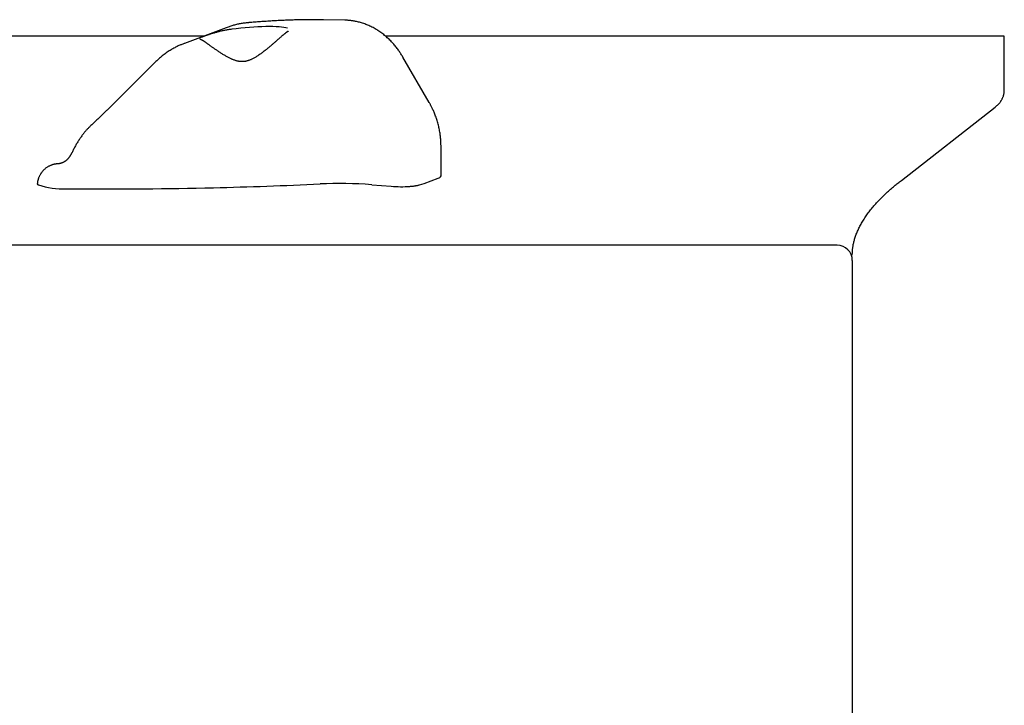
# Model space of a CAD drawing. Extents: x 2.6 to 11.82, y 1.02 to 8.57.
# Drawn here: x 5.05 to 5.31, y 4.84 to 5.02 of the extents above; entities that cross this region are included whole.
import ezdxf

# ---------------------------------------------------------------- set-up
doc = ezdxf.new("R2010")
doc.units = 0
doc.header["$LTSCALE"] = 15
doc.layers.add('LAYER01', color=7, linetype='Continuous')

msp = doc.modelspace()

# ---------------------------------------------------------------- linework, layer by layer
at = {"layer": 'LAYER01', "color": 7, "linetype": 'Continuous'}
for p, q in [((5.136186724633315, 5.022438155622778), (5.130549687533316, 5.022549825722777)), ((5.104966631533316, 5.020462843022777), (5.093937776633315, 5.016341830622776)), ((5.099057805433316, 5.018254966822778), (4.965260766033316, 5.018254966822778)), ((5.309724254733315, 5.018254966822778), (5.146819464433316, 5.018254966822778)), ((5.309724254733315, 5.004064401422777), (5.309724254733315, 5.018254966822778)), ((5.086464198033315, 5.011576046522777), (5.073625276533315, 4.998809454322778)), ((5.158373240633315, 5.000802437822776), (5.151438844533315, 5.012755848522777)), ((5.282630278533315, 4.980299853922777), (5.307322602133315, 4.999550764622776)), ((5.161481868133316, 4.981467523122777), (5.161481868133316, 4.989222186422776)), ((5.157062795733315, 4.979509276722776), (5.160736720033315, 4.980882065522779)), ((5.143258671333316, 4.979142035922778), (5.148361621833315, 4.978730234022776)), ((5.155823783133315, 4.979107211522776), (5.157062795733315, 4.979509276722776)), ((5.265724254733315, 4.963215815022776), (4.753724254733315, 4.963215815022776)), ((5.269724254733316, 4.959215815022777), (5.269724254733316, 4.743191282022776))]:
    msp.add_line(p, q, dxfattribs=at)
for points in [[(5.130549687571018, 5.022549825761108), (5.130320251912105, 5.022553613393002), (5.130089658685995, 5.022557282216489), (5.129856852936483, 5.022560813874157), (5.129620728401866, 5.022564139783098), (5.129380178820447, 5.022567191360403), (5.129134097930523, 5.022569900023159), (5.128881379470392, 5.022572197188462), (5.128620917178355, 5.022574014273401), (5.128351780020967, 5.022575288386918), (5.128073738019445, 5.022575979404098), (5.127786736382795, 5.022576052892243), (5.127490720340259, 5.022575474418471), (5.127185635121077, 5.022574209549902), (5.126871425954486, 5.022572223853655), (5.126548038069729, 5.022569482896849), (5.126215416696047, 5.022565952246603), (5.125873674341762, 5.022561603192752), (5.125523592800246, 5.022556429916772), (5.125166121095745, 5.022550432322632), (5.124802208276613, 5.022543610314412), (5.1244328033912, 5.022535963796194), (5.124058855487858, 5.022527492672057), (5.123681313614938, 5.022518196846082), (5.123301126820792, 5.022508076222351), (5.122919094257993, 5.022497131345657), (5.122535415694342, 5.022485365327703), (5.122150140945194, 5.022472781919746), (5.12176331985424, 5.022459384873629), (5.121375002265166, 5.022445177941182), (5.120985238021666, 5.022430164874248), (5.120594076967427, 5.022414349424665), (5.120201568946137, 5.022397735344268), (5.119807809064238, 5.022380330470838), (5.119413073695827, 5.022362158993636), (5.119017684415853, 5.022343249185657), (5.118621962830213, 5.022323629321006), (5.118226230544801, 5.022303327673781), (5.117830809165517, 5.022282372518084), (5.117436020298261, 5.022260792128013), (5.117042185548926, 5.022238614777672), (5.116649581619628, 5.022215862854333), (5.116258305816578, 5.022192535208948), (5.11586841047957, 5.022168624802505), (5.115479947979708, 5.022144124597564), (5.115092970688102, 5.022119027556679), (5.114707530975863, 5.022093326642409), (5.114323681214097, 5.022067014817311), (5.113941473773917, 5.022040085043941), (5.11356091696085, 5.02201254447631), (5.113181843034852, 5.021984457048171), (5.112804040128373, 5.021955900880745), (5.112427296404826, 5.021926954097249), (5.112051400027627, 5.021897694820897), (5.111676139160187, 5.021868201174901), (5.111301301965921, 5.021838551282477), (5.110926676608241, 5.021808823266839)], [(5.151438844574006, 5.012755848554241), (5.151316846406191, 5.012956415543048), (5.151194072284598, 5.013157195084733), (5.151069849284227, 5.013358499987286), (5.150943452965687, 5.013560592931144), (5.150814158889591, 5.01376373659674), (5.150681242616549, 5.01396819366451), (5.15054397970717, 5.014174226814888), (5.150401645722068, 5.014382098728309), (5.150253626742431, 5.014592001659603), (5.150099751008706, 5.014803846045771), (5.149939957259934, 5.015017471931184), (5.149774184246152, 5.015232719343726), (5.149602370717393, 5.015449428311278), (5.149424455423693, 5.015667438861725), (5.149240377115085, 5.015886591022952), (5.149050074541602, 5.016106724822841), (5.148853564668596, 5.016327607015772), (5.148651177417652, 5.016548711142358), (5.148443320898539, 5.016769437503926), (5.148230403234591, 5.01698918638469), (5.148012832549144, 5.017207358068874), (5.147791016965531, 5.017423352840692), (5.147565364607087, 5.017636570984362), (5.147336283597148, 5.017846412784104), (5.147104127550873, 5.018052367785056), (5.14686903216826, 5.018254282457849), (5.14663107860755, 5.01845209256781), (5.146390348043775, 5.018645733863377), (5.146146921651969, 5.018835142092991), (5.145900880607163, 5.019020253005087), (5.145652306084389, 5.01920100234811), (5.145401279258679, 5.019377325870495), (5.145147881049364, 5.019549161470896), (5.14489219148793, 5.019716455542039), (5.144634290311598, 5.019879156657375), (5.144374257276874, 5.020037213375094), (5.144112172140259, 5.020190574253394), (5.143848114658258, 5.020339187850467), (5.143582164587373, 5.020483002724506), (5.143314401684108, 5.02062196743371), (5.143044926669777, 5.020756027634766), (5.142773924270548, 5.020885117291543), (5.142501600135797, 5.021009167491207), (5.142228159935702, 5.021128109308525), (5.141953809340442, 5.021241873818261), (5.141678754020194, 5.021350392095184), (5.141403199645133, 5.021453595214056), (5.14112735188544, 5.021551414249646), (5.140851563153422, 5.021643782604274), (5.140576772981785, 5.02173064292584), (5.140304067601966, 5.021811940208271), (5.140034533267105, 5.021887619436258), (5.139769256230341, 5.021957625594494), (5.139509322744812, 5.022021903667668), (5.139255819063653, 5.022080398640473), (5.139009831440005, 5.022133055497599), (5.138772277267374, 5.022179893860857), (5.138543398642482, 5.022221231860152), (5.13832326876192, 5.022257462274048), (5.138111960842532, 5.022288977875339), (5.137909548101161, 5.022316171436816), (5.137716103754644, 5.022339435731276), (5.137531701019828, 5.022359163531511), (5.137356413113553, 5.022375747610316), (5.13719010961577, 5.022389572592542), (5.137031845674168, 5.02240099049195), (5.136880472766605, 5.022410345179879), (5.136734842387405, 5.022417980524911), (5.136593806030897, 5.022424240395623), (5.136456215191407, 5.022429468660598), (5.136320921363263, 5.022434009188412), (5.136186776040792, 5.022438205847648)], [(5.106427875766433, 5.020075374654746), (5.106186361585923, 5.020039163593378), (5.105945125637405, 5.020002631042398), (5.105704548281421, 5.019965555913704), (5.105464958814241, 5.019927666918441), (5.105226686532133, 5.019888692767747), (5.104990060731367, 5.019848362172771), (5.104755410708209, 5.019806403844652), (5.104523065758927, 5.019762546494533), (5.104293307106496, 5.019716600845941), (5.104066223812092, 5.01966870569545), (5.103841856826059, 5.019619081845297), (5.103620247117514, 5.01956795010108), (5.103401435655569, 5.019515531268395), (5.103185463409337, 5.019462046152841), (5.102972371347934, 5.019407715560011), (5.102762200440472, 5.019352760295506), (5.102555001086961, 5.019297377450193), (5.10235086153402, 5.019241669283391), (5.102149879424005, 5.019185714331867), (5.101952152416859, 5.019129591136304), (5.101757778172514, 5.019073378237379), (5.101566854350911, 5.019017154175773), (5.101379478611984, 5.018960997492167), (5.101195748615671, 5.018904986727238), (5.101015768542714, 5.018849206888166), (5.100839668766134, 5.018793768879003), (5.100667586148597, 5.018738790061482), (5.100499657568346, 5.018684387801745), (5.100336019903628, 5.018630679465931), (5.100176810032687, 5.018577782420183), (5.100022164833771, 5.018525814030642), (5.099872221185122, 5.018474891663453), (5.099727052313875, 5.01842510536498), (5.099586476934522, 5.01837643593191), (5.099450250084216, 5.018328836832748), (5.099318126813219, 5.018282261540207), (5.099189862171797, 5.018236663526991), (5.099065211210213, 5.018191996265814), (5.098943928978736, 5.018148213229383), (5.098825770527629, 5.018105267890406), (5.098710693369976, 5.018063155098026), (5.098599464944856, 5.018022035233257), (5.098493055132822, 5.017982110046074), (5.098392433825096, 5.017943581290191), (5.098298570912905, 5.017906650719318), (5.098212436287473, 5.017871520087164), (5.098134999840024, 5.017838391147444), (5.098067231461784, 5.017807465653865), (5.098009717764506, 5.017778861623388), (5.097961512289365, 5.017752362145588), (5.097921285284548, 5.01772766656768), (5.097887707005003, 5.017704474239681), (5.097859447705674, 5.01768248451161), (5.097835177641508, 5.017661396733483), (5.097813567067449, 5.017640910255321), (5.097793286238446, 5.01762072442714)], [(5.12105081648044, 5.019380523643912), (5.121002181126185, 5.019351561614267), (5.120953102057892, 5.019322057346468), (5.120903237982534, 5.019291568989974), (5.120852196396585, 5.019259604500435), (5.120799584796509, 5.019225671833506), (5.120745010678776, 5.019189278944836), (5.120688081539858, 5.01914993379008), (5.120628404876221, 5.019107144324888), (5.120565633999732, 5.019060501459571), (5.120499605515785, 5.019009927945145), (5.120430201836048, 5.018955429480979), (5.120357305376754, 5.018897011769591), (5.12028079855413, 5.018834680513502), (5.120200563784408, 5.018768441415235), (5.12011648348382, 5.018698300177309), (5.120028440068593, 5.018624262502247), (5.119936361459979, 5.018546355485793), (5.119840357642001, 5.018464691830374), (5.119740584091505, 5.018379405621992), (5.119637196291432, 5.018290630951472), (5.119530349724727, 5.018198501909643), (5.119420199874331, 5.018103152587329), (5.119306902223191, 5.01800471707536), (5.119190612254249, 5.01790332946456), (5.119071458558353, 5.017799109764845), (5.118949462215697, 5.017692121712156), (5.118824617397887, 5.01758241494733), (5.118696918284776, 5.0174700391183), (5.118566359056215, 5.017355043873), (5.118432933892059, 5.017237478859362), (5.118296636972159, 5.01711739372532), (5.118157462476367, 5.016994838118808), (5.118015396595244, 5.016869860826939), (5.117870393634546, 5.016742507256857), (5.117722399890063, 5.016612821936799), (5.117571361667921, 5.016480849404044), (5.11741722527425, 5.016346634195874), (5.117259937015174, 5.01621022084957), (5.117099443196821, 5.016071653902411), (5.116935690125318, 5.015930977891679), (5.116768674761762, 5.015788277118122), (5.116598596772969, 5.015643795010571), (5.1164257064562, 5.015497814740121), (5.116250254120975, 5.01535061948847), (5.116072490076818, 5.015202492437314), (5.11589266463325, 5.015053716768351), (5.115711028099797, 5.01490457566328), (5.115527830785978, 5.014755352303794), (5.11534331997579, 5.01460634395333), (5.115157730948175, 5.014457904282866), (5.114971295928816, 5.014310401022088), (5.114784247157265, 5.014164201912195), (5.114596816873068, 5.014019674694389), (5.114409237315777, 5.01387718710987), (5.114221740724941, 5.013737106899839), (5.11403455934011, 5.013599801805494), (5.113847923109004, 5.013465620489945), (5.113662052915173, 5.013334835382621), (5.113477167320872, 5.013207699812373), (5.113293484903088, 5.013084467119297), (5.11311122423881, 5.012965390643485), (5.112930603905022, 5.012850723725032), (5.112751842478716, 5.012740719704033), (5.112575158536877, 5.012635631920581), (5.112400717855862, 5.012535659176074), (5.112228475110357, 5.012440782183099), (5.1120583321456, 5.012350927096688), (5.111890190821239, 5.012266020081309), (5.111723952996919, 5.012185987301423), (5.111559520532289, 5.01211075492149), (5.111396795286992, 5.012040249105978), (5.111235679120679, 5.011974396019345), (5.111076063968779, 5.011913137222661), (5.110917802164238, 5.01185647591014), (5.110760736088823, 5.011804430659255), (5.110604708137783, 5.011757020054149), (5.110449560706368, 5.011714262678967), (5.11029513618983, 5.011676177117857), (5.110141276983414, 5.011642781954962), (5.109987825482373, 5.011614095774428), (5.109834641744381, 5.011590133108292), (5.109681656565125, 5.011570892305275), (5.109528818377489, 5.011556367654809), (5.109376075626972, 5.011546553449918), (5.109223376759074, 5.011541443983623), (5.109070670219292, 5.011541033548948), (5.108917904453126, 5.011545316438915), (5.108765027906073, 5.011554286946548), (5.108611979141033, 5.01156792504969), (5.108458657276392, 5.011586153469698), (5.108304951523396, 5.011608880611543), (5.108150751105559, 5.011636014880802), (5.107995945246396, 5.011667464683047), (5.107840423169421, 5.011703138423854), (5.10768407409815, 5.0117429445088), (5.107526787256099, 5.011786791343457), (5.107368459256429, 5.011834599414525), (5.107209016358222, 5.011886337517469), (5.10704839218525, 5.011941986533369), (5.106886520373767, 5.01200152734106), (5.106723334560023, 5.012064940819377), (5.106558768380269, 5.012132207847153), (5.106392755470757, 5.012203309303225), (5.106225229467736, 5.012278226066426), (5.106056131559637, 5.012356928789666), (5.105885433235109, 5.01243934718788), (5.105713113508837, 5.012525400759867), (5.105539151408573, 5.012615008999539), (5.105363525962077, 5.012708091400797), (5.105186216197102, 5.01280456745755), (5.105007201141403, 5.012904356663703), (5.104826459822737, 5.013007378513161), (5.104644042263937, 5.013113511977693), (5.104460282566182, 5.013222473889947), (5.104275585797717, 5.013333940574875), (5.104090357040791, 5.013447588350215), (5.103905001377656, 5.013563093533694), (5.103719923890563, 5.013680132443047), (5.103535529661762, 5.013798381396004), (5.103352223773504, 5.013917516710299), (5.103170408826238, 5.014037202556517), (5.102990477593999, 5.014157054454881), (5.102812820340224, 5.014276675796117), (5.102637827342749, 5.014395669962128), (5.102465888879407, 5.014513640334815), (5.102297395228036, 5.014630190296078), (5.10213273666647, 5.014744923227819), (5.101972303472546, 5.014857442511939), (5.101816446876291, 5.014967383081022), (5.101665362010774, 5.015074506006952), (5.101519204934323, 5.015178603930419), (5.101378131718732, 5.015279469483048), (5.1012422984358, 5.015376895296469), (5.101111861157318, 5.015470674002308), (5.100986975955082, 5.015560598232191), (5.100867798900888, 5.015646460617748), (5.100754337872407, 5.015728177301644), (5.100646008047193, 5.015806158416715), (5.100542076386856, 5.015880937622261), (5.100441809863919, 5.015953048569869), (5.100344475450899, 5.016023024911128), (5.100249340120317, 5.016091400297624), (5.100155670844695, 5.016158708380945), (5.100062734596553, 5.016225482812679)], [(5.110925614013277, 5.021779417654641), (5.110672366419446, 5.021756466900153), (5.110419113541671, 5.021732934927789), (5.110165952314524, 5.021708340955263), (5.109912928563314, 5.021682153982496), (5.109660088113356, 5.021653843009404), (5.109407476789962, 5.021622877035909), (5.109155140418446, 5.021588725061928), (5.108903124824121, 5.021550856087382), (5.108651485841257, 5.021508833156613), (5.108400319481275, 5.021462595510836), (5.108149731724175, 5.021412176430208), (5.10789982857015, 5.021357609197628), (5.107650716019388, 5.021298927095995), (5.10740250007208, 5.021236163408208), (5.107155286728416, 5.021169351417164), (5.106909181988587, 5.021098524405762), (5.106664248861984, 5.021023793058118), (5.106420378533751, 5.020945577694692), (5.106177419158537, 5.020864376028173), (5.105935218910838, 5.020780685775738), (5.10569362596515, 5.020695004654576), (5.105452488495972, 5.020607830381866), (5.105211654677801, 5.020519660674791), (5.104970972685132, 5.020430993250533)], [(5.121236718507015, 5.019509487973224), (5.121238981411175, 5.019512888775404), (5.121240767625443, 5.019515906908099), (5.121241702884662, 5.019518260092022), (5.121241361711309, 5.019519615852783), (5.12123931862786, 5.019519641715995), (5.12123514815679, 5.019518005207268), (5.121228424820576, 5.019514373852219), (5.121218723141694, 5.019508415176457), (5.121205759467916, 5.019499907530097), (5.121189817452015, 5.019489072563322), (5.121171322570968, 5.019476242750222), (5.121150700302301, 5.019461750565185), (5.121128376123537, 5.019445928482599), (5.121104775512201, 5.01942910897685), (5.121080323945818, 5.019411624522327), (5.12105544690191, 5.019393807593418)], [(5.100059948090588, 5.016223219353845), (5.099959745053898, 5.016295169583655), (5.099859822210573, 5.016366659567702), (5.099760561755172, 5.016437329384683), (5.09966229488166, 5.01650676895107), (5.099565352783999, 5.016574568183327), (5.099470066656151, 5.016640316997925), (5.099376767692081, 5.01670360531133), (5.09928578708575, 5.016764023040011), (5.099197438141696, 5.016821238945918), (5.099111962658967, 5.01687523713754), (5.099029584532267, 5.016926080578964), (5.098950527663761, 5.016973832229215), (5.098875015955611, 5.017018555047319), (5.09880327330998, 5.017060311992309), (5.098735523629032, 5.017099166023212), (5.098671990814933, 5.017135180099054), (5.098612808036608, 5.017168411964687), (5.098557745571687, 5.017198898481891), (5.098506482952664, 5.017226671305798), (5.098458699717985, 5.017251762087774), (5.098414075406091, 5.017274202479189), (5.09837228955543, 5.017294024131411), (5.098333021704444, 5.017311258695806), (5.098295951391578, 5.017325937823742), (5.098260772455739, 5.017338140472149), (5.098227235965929, 5.017348134806665), (5.098195107283541, 5.017356236302363), (5.098164151774006, 5.017362760432379), (5.098134134802753, 5.017368022669848), (5.09810482173521, 5.017372338487909), (5.098075977936809, 5.017376023359697), (5.098047368772979, 5.017379392758348)], [(5.093886673084348, 5.016280654328958), (5.093693861067523, 5.016213170945025), (5.093500352856327, 5.016144705545529), (5.09330555413412, 5.016074376440524), (5.093108819645398, 5.016001251777253), (5.092909504134655, 5.015924399702961), (5.092706962346388, 5.015842888364894), (5.092500549025089, 5.015755785910295), (5.092289618915254, 5.015662160486412), (5.092073651394894, 5.015561257484255), (5.09185262449173, 5.01545303131878), (5.091626640833955, 5.015337613634742), (5.091395803066284, 5.015215136083885), (5.091160213833431, 5.015085730317947), (5.090919975780114, 5.014949527988669), (5.090675191551044, 5.014806660747791), (5.090425963790939, 5.014657260247053), (5.090172563650293, 5.014501472621971), (5.089915936432556, 5.01433950201273), (5.089657195909865, 5.01417156702341), (5.089397455872902, 5.013997886268037), (5.08913783011235, 5.01381867836063), (5.088879432418893, 5.013634161915212), (5.088623376583215, 5.013444555545805), (5.088370776395995, 5.01325007786643), (5.088122464799889, 5.013051007972718), (5.087878151482635, 5.01284786698394), (5.087637265244741, 5.012641236473203), (5.087399234906309, 5.012431698027497), (5.087163489287451, 5.01221983323382), (5.086929457208271, 5.012006223679163), (5.086696567488876, 5.011791450950519), (5.086464248949375, 5.011576096634882)], [(5.307322602122643, 4.99955076464072), (5.307418442212884, 4.999630729947524), (5.30751411295459, 4.999711038874488), (5.307609551145678, 4.99979213503279), (5.307704640510839, 4.999874412038096), (5.307799264774764, 4.999958263506077), (5.307893307662143, 5.0000440830524), (5.30798665289767, 5.000132264292734), (5.308079184206034, 5.000223200842747), (5.308170777460117, 5.000317220063931), (5.308261277073302, 5.000414384251646), (5.308350519622095, 5.000514689461197), (5.308438341675535, 5.000618131740827), (5.30852457980266, 5.000724707138783), (5.308609070572513, 5.000834411703308), (5.308691650554132, 5.000947241482644), (5.308772156316556, 5.001063192525036), (5.308850423719268, 5.001182195883312), (5.308926285735986, 5.001303922569846), (5.308999574644448, 5.00142797861839), (5.309070122715608, 5.001553970054301), (5.309137762220414, 5.001681502902933), (5.309202325429818, 5.00181018318964), (5.30926364461477, 5.001939616939779), (5.30932155204622, 5.0020694101787), (5.309375870169438, 5.002199205303325), (5.309426382089516, 5.002328790128724), (5.309472861096563, 5.002457988860985), (5.309515080475342, 5.002586625696466), (5.309552813510613, 5.002714524831528), (5.309585833487135, 5.00284151046253), (5.309613913689671, 5.002967406785836), (5.309636827402982, 5.003092037997801), (5.309654498059086, 5.003215287624534), (5.309667449658324, 5.003337276440584), (5.309676356354213, 5.0034581845704), (5.309681892297313, 5.003578192128354), (5.309684731638178, 5.00369747922882), (5.30968554852737, 5.003816225986169), (5.309685017115445, 5.003934612514773), (5.309683811552962, 5.004052818929004)], [(5.073625276571174, 4.998809454288282), (5.073454069418535, 4.998640452405712), (5.073282566201867, 4.998471245783942), (5.073110572329647, 4.998301729659961), (5.072937842474101, 4.99813174928266), (5.072764131307449, 4.997961149900936), (5.072589193501917, 4.997789776763683), (5.072412783729731, 4.997617475119795), (5.072234656663112, 4.997444090218165), (5.072054611843765, 4.997269506525543), (5.071872628390121, 4.997093765476605), (5.07168873026186, 4.996916947696307), (5.071502941432776, 4.996739133823394), (5.071315285876664, 4.996560404496611), (5.07112578756732, 4.996380840354699), (5.070934470478539, 4.996200522036405), (5.070741358584116, 4.996019530180473), (5.070546508739628, 4.995837944323737), (5.070350109432189, 4.995655839694647), (5.070152382000863, 4.995473290391385), (5.069953547799635, 4.995290370526314), (5.06975382818248, 4.995107154211795), (5.069553444503383, 4.994923715560191), (5.069352618116326, 4.994740128683863), (5.069151570375286, 4.994556467695173)], [(5.161481868091017, 4.989222186421751), (5.16147715874694, 4.989454398134214), (5.161471927893385, 4.989687201395489), (5.16146575725052, 4.98992128753883), (5.161458176923683, 4.990157298005275), (5.161448717018222, 4.990395874235853), (5.161436907639478, 4.9906376576716), (5.161422278892796, 4.990883289753549), (5.16140436088352, 4.991133411922736), (5.16138274349059, 4.991388545334547), (5.161357255695588, 4.991648729864173), (5.161327786251339, 4.991913885140479), (5.161294223911845, 4.992183930772673), (5.161256457431108, 4.992458786369957), (5.161214375563128, 4.992738371541535), (5.161167867061911, 4.993022605896617), (5.161116820681457, 4.993311409044406), (5.161061157203081, 4.993604581915842), (5.161000925538151, 4.993901450576846), (5.160936206619402, 4.994201222458486), (5.160867081382546, 4.99450310497013), (5.160793630763291, 4.994806305521142), (5.160715935697347, 4.995110031520882), (5.160634077120422, 4.995413490378719), (5.160548135968224, 4.995715889504013), (5.160458275804091, 4.996016384515286), (5.160364990741196, 4.996313923704112), (5.160268857509103, 4.996607403617958), (5.160170452842996, 4.996895720780925), (5.160070353478056, 4.997177771717113), (5.159969136149467, 4.997452452950619), (5.15986737759241, 4.997718661005544), (5.15976565454207, 4.99797529240599), (5.159664499690389, 4.998221446076085), (5.159564269607674, 4.998457030388528), (5.159465276806326, 4.99868215615935), (5.159367833806084, 4.998896934182931), (5.15927225312668, 4.999101475253653), (5.159178847287851, 4.999295890165897), (5.159087928809331, 4.999480289714041), (5.158999810210857, 4.999654784692467), (5.158914687076485, 4.9998196714837), (5.158832287299312, 4.999975988704625), (5.158752221821975, 5.000124960594047), (5.158674101594499, 5.000267811373881), (5.158597537566912, 5.000405765266048), (5.158522140689244, 5.000540046492462), (5.15844752191152, 5.000671879275043), (5.158373292183769, 5.000802487835705)], [(5.069159541084901, 4.994544656526997), (5.069042993455126, 4.994433026876303), (5.068926482843243, 4.994320952363071), (5.068810147650333, 4.994208088015661), (5.068694075585884, 4.994094038916977), (5.068578354359381, 4.993978410149933), (5.068463071680313, 4.993860806797438), (5.068348315258164, 4.993740833942401), (5.068234172802422, 4.993618096667731), (5.068120636592305, 4.99349219773625), (5.068007317250196, 4.993362730697642), (5.067893729949853, 4.9932292867623), (5.06777938987421, 4.993091457150213), (5.067663812206205, 4.992948833081377), (5.067546512128772, 4.992801005775785), (5.067427004824848, 4.992647566453432), (5.067304805477368, 4.992488106334309), (5.067179595506117, 4.992322366581823), (5.067051721346227, 4.992150688214581), (5.066921695650264, 4.9919735621713), (5.066790031080504, 4.991791479402353), (5.066657240299217, 4.99160493085811), (5.066523835968682, 4.991414407488937), (5.066390330751168, 4.991220400245206), (5.066257237308953, 4.991023400077288), (5.066125025195544, 4.990823835310952), (5.065993991599666, 4.990621883873183), (5.065864390581202, 4.990417661037903), (5.065736476210071, 4.990211282093274), (5.065610502556195, 4.990002862327449), (5.065486723689496, 4.989792517028584), (5.065365393679893, 4.989580361484834), (5.065246766597309, 4.989366510984357), (5.065130992552686, 4.989151094493906), (5.065017805890273, 4.988934295809924), (5.064906836975566, 4.988716312374513), (5.064797716183944, 4.988497341646244), (5.064690073890792, 4.98827758108369), (5.064583540471492, 4.988057228145419), (5.064477746301427, 4.987836480290007), (5.06437232175598, 4.987615534976024)], [(5.063248247686026, 4.985968732650234), (5.063202027129793, 4.985914986140603), (5.06315557704807, 4.985861385198938), (5.063108769180326, 4.985808175112582), (5.063061424633554, 4.98575555130919), (5.063013364514745, 4.985703709216414), (5.062964409930888, 4.985652844261911), (5.062914381988976, 4.985603151873335), (5.062863101795996, 4.98555482747834), (5.062810484496661, 4.985508040864185), (5.062756821414608, 4.985462859284363), (5.062702497903176, 4.985419324344022), (5.062647899319717, 4.985377477652285), (5.06259341102158, 4.985337360818276), (5.062539418366113, 4.985299015451119), (5.062486306710667, 4.985262483159935), (5.062434461412592, 4.985227805553849), (5.062384110036585, 4.985194985866713), (5.06233484900445, 4.985163873853953), (5.062286116937423, 4.98513428088925), (5.062237352460696, 4.985106018349525), (5.062187994199467, 4.985078897611696), (5.062137480778927, 4.985052730052681), (5.062085250824272, 4.985027327049402), (5.062030742960696, 4.985002499978776), (5.061973531115411, 4.984978089934166), (5.06191373045532, 4.984954056891609), (5.061851591440313, 4.984930390538758), (5.06178736453479, 4.984907080565678), (5.061721300203159, 4.984884116662438), (5.061653648909823, 4.984861488519101), (5.061584661119187, 4.984839185825737), (5.061514587295655, 4.984817198272411), (5.061443741382646, 4.984795551241101), (5.061372691274261, 4.984774412894475), (5.061302068333723, 4.984753987083381), (5.061232503929201, 4.984734477660534), (5.061164629428861, 4.984716088478651), (5.061099076200872, 4.984699023390444), (5.061036475613404, 4.984683486248628), (5.060977459034625, 4.984669680905919), (5.060922554815258, 4.984657749816366), (5.060871879270071, 4.98464758984848), (5.060825445686715, 4.984639036469507), (5.060783267357682, 4.984631925147991), (5.060745357575458, 4.984626091352481), (5.060711729632533, 4.984621370551519), (5.060682396821394, 4.984617598213655), (5.060657372434529, 4.984614609807433), (5.060636577510056, 4.984612255318446), (5.060619564090938, 4.984610442805316), (5.060605791959394, 4.984609094842327), (5.060594720900826, 4.984608134004454), (5.060585810700638, 4.984607482866678), (5.060578521144236, 4.984607064003971), (5.060572312017025, 4.984606799991312), (5.060566643104409, 4.984606613403676)], [(5.06435797906061, 4.98763547703297), (5.06431340360308, 4.987549151197981), (5.064268719822596, 4.987463006602517), (5.064223920683361, 4.98737732423881), (5.064178948505997, 4.987292335222739), (5.064133745611134, 4.987208270670184), (5.064088254319391, 4.987125361697021), (5.064042416951396, 4.987043839419133), (5.063996175827771, 4.986963934952396), (5.063949493455596, 4.986885836040845), (5.063902413113434, 4.986809556986762), (5.063854998258967, 4.986735068707549), (5.063807312353544, 4.986662342127129), (5.063759418858516, 4.986591348169422), (5.06371138123523, 4.986522057758347), (5.063663262945038, 4.986454441817826), (5.063615127449288, 4.986388471271778), (5.063567026665021, 4.986324088211057), (5.063518966358329, 4.986261119434712), (5.063470940743481, 4.986199362897162), (5.063422944038503, 4.986138616558608), (5.06337497046142, 4.986078678379251), (5.063327014230262, 4.986019346319292), (5.06327906956305, 4.985960418338932), (5.063231130677813, 4.985901692398371)], [(5.060644058467725, 4.984620908762529), (5.06055803701475, 4.984620553114404), (5.060471445035012, 4.98461963444329), (5.060383813214629, 4.984617689418618), (5.060294621633275, 4.984614204863612), (5.060203350370631, 4.98460866760149), (5.06010947950637, 4.984600564455475), (5.060012489120172, 4.984589382248788), (5.059911859291715, 4.98457460780465), (5.059807166539622, 4.984555804177846), (5.059698373192689, 4.984532839355731), (5.059585538003121, 4.984505657555418), (5.059468719730895, 4.984474202994921), (5.059347977135985, 4.984438419892259), (5.059223368978367, 4.984398252465445), (5.059094954018016, 4.984353644932494), (5.058962791014905, 4.984304541511423), (5.058827057446156, 4.984250895916297), (5.058688405723543, 4.984192699864614), (5.058547606957101, 4.984129954564428), (5.058405432266311, 4.984062661226539), (5.058262652770652, 4.983990821061745), (5.058120039589598, 4.983914435280849), (5.057978363842631, 4.98383350509465), (5.057838396649228, 4.983748031713949), (5.057700805546988, 4.983658044447283), (5.057565843820106, 4.983563685033094), (5.057433661149725, 4.983465123296428), (5.057304407227576, 4.983362529067898), (5.057178231745387, 4.98325607217812), (5.057055284394888, 4.983145922457704), (5.05693571486781, 4.983032249737265), (5.056819672855881, 4.982915223847415), (5.056707307659807, 4.982795028702615), (5.056598767086603, 4.982671904610005), (5.056494198532146, 4.98254610594421), (5.056393749402368, 4.982417887088032), (5.0562975671032, 4.982287502424276), (5.056205799040577, 4.98215520633575), (5.056118592620432, 4.982021253205257), (5.056036095248696, 4.981885897415603), (5.055958414239535, 4.981749471311462), (5.055885496594009, 4.981612619155522), (5.055817249205989, 4.981476063152189), (5.055753578977054, 4.98134052551594), (5.055694392808787, 4.981206728461258), (5.055639597602769, 4.981075394202624), (5.05558910026058, 4.980947244954518), (5.055542807683802, 4.98082300293142), (5.055500627019947, 4.980703285136052), (5.055462466435338, 4.98058828779418), (5.055428234332207, 4.980478101899786), (5.055397839117798, 4.980372818456866), (5.05537118919935, 4.980272528469415), (5.05534819298411, 4.980177322941426), (5.05532875887932, 4.980087292876895), (5.055312795292223, 4.980002529279819), (5.055300155498871, 4.979922996364739), (5.055290472267218, 4.979848151245305), (5.055283323229268, 4.979777324229454), (5.055278286019401, 4.97970984563326), (5.055274938272003, 4.97964504577279), (5.055272857621454, 4.979582254964111), (5.055271621702141, 4.979520803523295), (5.055270808148443, 4.979460021766409)], [(5.05527964332079, 4.979459344643417), (5.055265062186344, 4.979443806996229), (5.055251341994874, 4.979428024855001), (5.055239444794954, 4.979411853314877), (5.055230282082354, 4.979395097676411), (5.05522476535285, 4.979377563240155), (5.055223806102218, 4.979359055306663), (5.055228315826231, 4.979339379176483), (5.055239206020659, 4.979318340150172), (5.055257084349729, 4.97929580842652), (5.055281343148843, 4.979271913808311), (5.055311070922603, 4.979246850993419), (5.055345356175233, 4.979220814681288), (5.055383287410958, 4.979193999571367), (5.055423953134006, 4.979166600363103), (5.0554664418486, 4.979138811755945), (5.05550984205897, 4.979110828449338)], [(5.153239490761818, 4.978716371534015), (5.153438717010371, 4.97873485927192), (5.153636708801583, 4.978753485375973), (5.153832334742905, 4.978772487786649), (5.154024411909393, 4.978792054657259), (5.154211757376098, 4.978812374141113), (5.154393188218076, 4.978833634391525), (5.154567521510384, 4.978856023561805), (5.154733574328075, 4.978879729805265), (5.154890558068448, 4.97890487855924), (5.155039261320277, 4.978931344384599), (5.155180867022433, 4.978958939129828), (5.155316558099862, 4.978987474641614), (5.15544751747751, 4.979016762766644), (5.155574928080323, 4.979046615351609), (5.155699972833246, 4.979076844243196), (5.155823834661222, 4.979107261288095)], [(5.269734594009635, 4.961194507010372), (5.269744795798411, 4.96136477414784), (5.269755419342308, 4.961535724483463), (5.269766991791141, 4.96170814043929), (5.269779987597378, 4.961882754825418), (5.269794881213486, 4.962060300451949), (5.269812147091933, 4.962241510128984), (5.269832259685187, 4.962427116666624), (5.269855693445715, 4.96261785287497), (5.26988288489576, 4.962814333984514), (5.26991411882535, 4.963016704803313), (5.269949642097521, 4.963224992589535), (5.26998970157369, 4.963439224586486), (5.270034544115275, 4.963659428037474), (5.270084416583695, 4.963885630185804), (5.270139565840371, 4.964117858274786), (5.27020023874672, 4.964356139547728), (5.270266620650001, 4.964600369468602), (5.270338650815268, 4.964849916262217), (5.27041620700072, 4.965104016408859), (5.270499166960903, 4.965361906371406), (5.270587408450367, 4.965622822612738), (5.270680809223657, 4.965886001595734), (5.270779247035322, 4.966150679783274), (5.270882599639909, 4.966416093638238), (5.270990759967169, 4.966681605860748), (5.271103681600656, 4.966947083960257), (5.271221333312561, 4.967212521723355), (5.27134368386836, 4.967477912916684), (5.271470702033528, 4.967743251306887), (5.271602356573541, 4.968008530660607), (5.271738616253872, 4.968273744744486), (5.271879449839998, 4.968538887325169), (5.272024831124459, 4.968803955638981), (5.272174753938463, 4.969068960652439), (5.272329217160166, 4.969333916844188), (5.272488219657785, 4.96959883867165), (5.272651760299532, 4.969863740592249), (5.272819837953624, 4.970128637063407), (5.272992451488276, 4.970393542542549), (5.273169599771703, 4.970658471487097), (5.273351282409097, 4.970923438223191), (5.273537501863262, 4.971188456403383), (5.273728261359778, 4.971453539591364), (5.273923564111328, 4.97171870132961), (5.274123413330592, 4.971983955160598), (5.274327812230252, 4.972249314626811), (5.27453676402299, 4.972514793270728), (5.274750271921485, 4.972780404634823), (5.274968341982256, 4.973046161254686), (5.275190991526504, 4.973312071489717), (5.275418240750881, 4.973578142734886), (5.275650109836235, 4.973844382363931), (5.27588661896341, 4.974110797750591), (5.276127788313251, 4.974377396268603), (5.276373638066605, 4.974644185291709), (5.276624188404316, 4.974911172193646), (5.276879318833176, 4.975178246962039), (5.277138346032466, 4.975444829890857), (5.277400446044924, 4.975710223930583), (5.277664794894534, 4.975973732010385), (5.277930568605278, 4.976234657059433), (5.27819694320114, 4.976492302006895), (5.278463094706102, 4.976745969781942), (5.278728199144147, 4.976994963313741), (5.278991534982665, 4.977238699252854), (5.279252790320313, 4.977477048993713), (5.279511755739827, 4.977709997692632), (5.279768221803608, 4.977937530485677), (5.280021979074058, 4.978159632508918), (5.280272818113575, 4.978376288898422), (5.280520529484563, 4.978587484790259), (5.280764903749419, 4.978793205320495), (5.281005840283327, 4.978993552500191), (5.281243673571283, 4.979189095714579), (5.281478846951441, 4.979380521259818), (5.28171180374177, 4.979568515414101), (5.281942987260232, 4.979753764455618), (5.282172840824795, 4.979936954662561), (5.282401807753425, 4.980118772313121), (5.282630331364089, 4.980299903685491)], [(5.269586256433316, 4.960257420722778), (5.269632434833315, 4.960436190722778), (5.269734594033315, 4.961194507022777)]]:
    msp.add_lwpolyline(points, dxfattribs=at)
for centre, radius, start, end in [((5.121283666033315, 5.018997043222778), 0.0004576932685331, 92.96657518220002, 121.2628158005), ((5.160649349933315, 4.981760193622776), 0.0008824638809363999, 275.6819946812, 340.630958312), ((5.061779755033315, 4.997177486422776), 0.0191237646269267, 250.8609164774, 273.2630912827), ((5.072851817233316, 6.234860015822779), 1.256814941183225, 269.5448656961, 269.6444218717), ((5.072874655733315, 6.231194801322778), 1.253149939808025, 269.6423376982, 271.3135703862999), ((5.074422407633315, 6.166805411122779), 1.188741991941289, 271.3101350212, 272.6623570342), ((5.134800300433315, 4.869435834222777), 0.1100317896346624, 85.59120567140002, 92.68822428790004), ((5.150893653233315, 5.011481721222776), 0.0328492175829343, 265.5792324452, 274.0951079642001), ((5.265724254733315, 4.959215815022777), 0.004, 0, 90)]:
    msp.add_arc(centre, radius, start, end, dxfattribs=at)
msp.add_ellipse((5.109679228433315, 5.018837750222778), major_axis=(-0.01199915088812314, -0.001088299547709059), ratio=0.1311692234, start_param=3.441657154689817, end_param=4.974868466641762, dxfattribs=at)

doc.saveas('drawing.dxf')
